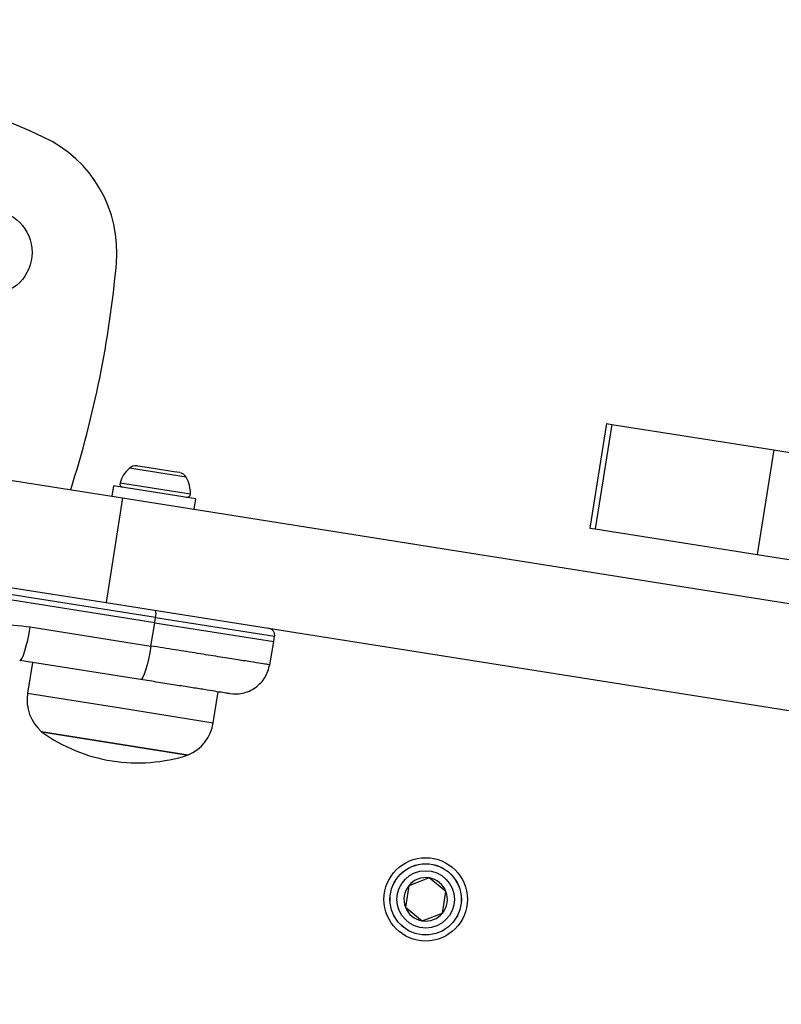
# Model space of a CAD drawing. Units: millimetres. Extents: x 5217 to 15359, y 6595 to 15375.
# Drawn here: x 12897 to 13004, y 13619 to 13758 of the extents above; entities that cross this region are included whole.
import ezdxf

# ---------------------------------------------------------------- set-up
doc = ezdxf.new("R2010")
doc.units = ezdxf.units.MM
doc.header["$LTSCALE"] = 100
doc.layers.add('OTWORY_MONTAŻOWE', color=1, linetype='Continuous', plot=False)

msp = doc.modelspace()

# ---------------------------------------------------------------- linework, layer by layer
at = {"color": 7, "linetype": 'Continuous', "lineweight": 25}
for p, q in [((12979.56, 13700.88), (12977.21, 13686.07)), ((12980.31, 13700.76), (12977.96, 13685.95)), ((12979.56, 13700.88), (12980.31, 13700.76)), ((12980.31, 13700.76), (13003.23, 13697.13)), ((13003.23, 13697.13), (13000.89, 13682.32)), ((13003.23, 13697.13), (13011.76, 13695.78)), ((12878.33, 13695.53), (12911.09, 13690.34)), ((12913.23, 13694.86), (12913.1, 13694.88)), ((12915.44, 13694.51), (12913.23, 13694.86)), ((12918.35, 13694.05), (12915.44, 13694.51)), ((12919.17, 13693.92), (12918.35, 13694.05)), ((12909.79, 13692.07), (12909.56, 13690.59)), ((12921.45, 13690.22), (12909.79, 13692.07)), ((12911.09, 13690.34), (12908.74, 13675.53)), ((12911.09, 13690.34), (13135.19, 13654.85)), ((12921.21, 13688.74), (12921.45, 13690.22)), ((12977.21, 13686.07), (12977.96, 13685.95)), ((12977.96, 13685.95), (13000.89, 13682.32)), ((13000.89, 13682.32), (13009.41, 13680.97)), ((12876.48, 13680.64), (12908.74, 13675.53)), ((12915.63, 13672.67), (12881, 13678.15)), ((12915.74, 13673.42), (12881.11, 13678.9)), ((12908.74, 13675.53), (13132.85, 13640.03)), ((12915.1, 13669.37), (12915.63, 13672.67)), ((12915.63, 13672.67), (12915.74, 13673.42)), ((12915.63, 13672.67), (12932.49, 13669.99)), ((12898.01, 13672.08), (12915.1, 13669.37)), ((12931.91, 13666.71), (12932.49, 13669.99)), ((12932.49, 13669.99), (12932.6, 13670.75)), ((12913.61, 13664.63), (12896.52, 13667.34)), ((12898.34, 13667.05), (12897.65, 13662.68)), ((12923.92, 13658.52), (12924.61, 13662.89)), ((12920.36, 13653.94), (12899.62, 13657.23)), ((12899.62, 13657.23), (12909.99, 13655.59)), ((12909.99, 13655.59), (12920.36, 13653.94)), ((12954.45, 13636.54), (12951.58, 13635.44)), ((12956.84, 13634.61), (12954.45, 13636.54)), ((12951.58, 13635.44), (12951.1, 13632.4)), ((12956.36, 13631.57), (12956.84, 13634.61)), ((12951.1, 13632.4), (12953.49, 13630.47)), ((12953.49, 13630.47), (12956.36, 13631.57))]:
    msp.add_line(p, q, dxfattribs=at)
at = {"color": 8, "linetype": 'Continuous', "lineweight": 25}
for p, q in [((12920.07, 13693.27), (12912.04, 13694.55)), ((12920.68, 13690.88), (12910.72, 13692.45)), ((12915.74, 13673.42), (12932.6, 13670.75)), ((12897.65, 13662.68), (12910.78, 13660.6)), ((12910.78, 13660.6), (12923.92, 13658.52))]:
    msp.add_line(p, q, dxfattribs=at)
at = {"color": 7, "linetype": 'Continuous', "lineweight": 25, "flags": 128}
for points in [[(12896.52, 13667.34), (12896.68, 13667.41), (12896.85, 13667.66), (12897.05, 13668.09), (12897.25, 13668.67), (12897.46, 13669.39), (12897.66, 13670.22), (12897.84, 13671.13), (12898.01, 13672.08)], [(12915.1, 13669.37), (12914.93, 13668.42), (12914.74, 13667.52), (12914.54, 13666.69), (12914.34, 13665.97), (12914.13, 13665.38), (12913.94, 13664.96), (12913.76, 13664.7), (12913.61, 13664.63)]]:
    msp.add_lwpolyline(points, dxfattribs=at)
at = {"color": 7, "linetype": 'Continuous', "lineweight": 25}
for centre, radius in [((12892.28, 13725.11), 6), ((12953.97, 13633.5), 5.9), ((12953.97, 13633.5), 5.05), ((12953.97, 13633.5), 5.04), ((12953.97, 13633.5), 4.06)]:
    msp.add_circle(centre, radius, dxfattribs=at)
for centre, radius, start, end in [((12836.85, 13605.31), 150, 65.1723, 114.8277), ((12892.28, 13725.11), 18, 354.8277, 65.1723), ((12760.81, 13737.01), 150, 342.3397, 354.8277), ((12912.96, 13693.5), 1.39, 84.4161, 131.2626), ((12914.93, 13691.25), 4.38, 131.2626, 164.0719), ((12918.87, 13692.56), 1.39, 30.7374, 77.5839), ((12911.18, 13692.33), 0.471, 164.0719, 261), ((12916.31, 13691.04), 4.38, 357.9281, 30.7374), ((12920.21, 13690.89), 0.471, 261, 357.9281), ((12913.99, 13673.94), 1.83, 343.424, 15.2287), ((12903.56, 13661.74), 5.99, 171, 228.8136), ((12918, 13659.45), 5.99, 293.1864, 351), ((12913.24, 13676.13), 23.3, 234.215, 261), ((12913.24, 13676.13), 23.3, 261, 287.785), ((12953.97, 13633.5), 3.08, 81, 141), ((12953.97, 13633.5), 3.07, 21, 81), ((12953.97, 13633.5), 3.08, 141, 201), ((12953.97, 13633.5), 3.07, 321, 21), ((12953.97, 13633.5), 3.08, 201, 261), ((12953.97, 13633.5), 3.07, 261, 321)]:
    msp.add_arc(centre, radius, start, end, dxfattribs=at)
for points, knots in [([(12879.71, 13670.07), (12881.18, 13670.59), (12884.1, 13671.61), (12888.7, 13672.39), (12893.37, 13672.63), (12896.46, 13672.26), (12898.01, 13672.08)], [0, 0, 0, 0, 0.249781, 0.497988, 0.748636, 1, 1, 1, 1]), ([(12932.6, 13670.75), (12932.61, 13670.87), (12932.61, 13671.06), (12932.53, 13671.31), (12932.42, 13671.49), (12932.29, 13671.64), (12932.08, 13671.8), (12931.89, 13671.85), (12931.77, 13671.88)], [0, 0, 0, 0, 0.2395771, 0.3684379, 0.5, 0.6315621, 0.7604229, 1, 1, 1, 1]), ([(12926.2, 13662.64), (12926.83, 13662.6), (12927.79, 13662.55), (12929.02, 13662.98), (12929.91, 13663.48), (12930.67, 13664.15), (12931.47, 13665.18), (12931.74, 13666.11), (12931.91, 13666.71)], [0, 0, 0, 0, 0.239697, 0.368515, 0.5, 0.631485, 0.760303, 1, 1, 1, 1]), ([(12926.2, 13662.64), (12926.16, 13662.64), (12926.07, 13662.66), (12925.34, 13662.77), (12924.22, 13662.95), (12922.67, 13663.2), (12920.78, 13663.5), (12918.59, 13663.84), (12916.19, 13664.22), (12914.47, 13664.5), (12913.61, 13664.63)], [0, 0, 0, 0, 0.125374, 0.249953, 0.375278, 0.499934, 0.625172, 0.749948, 0.875058, 1, 1, 1, 1])]:
    msp.add_open_spline(points, degree=3, knots=knots, dxfattribs=at)
at = {"color": 8, "linetype": 'Continuous', "lineweight": 25}
msp.add_open_spline([(12931.91, 13666.71), (12931.85, 13666.72), (12931.73, 13666.74), (12930.76, 13666.89), (12929.26, 13667.13), (12927.2, 13667.45), (12924.68, 13667.85), (12921.75, 13668.32), (12918.54, 13668.83), (12916.24, 13669.19), (12915.1, 13669.37)], degree=3, dxfattribs=at)
at = {"layer": 'OTWORY_MONTAŻOWE', "color": 1}
msp.add_circle((12836.85, 13693.11), 200, dxfattribs=at)

doc.saveas('drawing.dxf')
